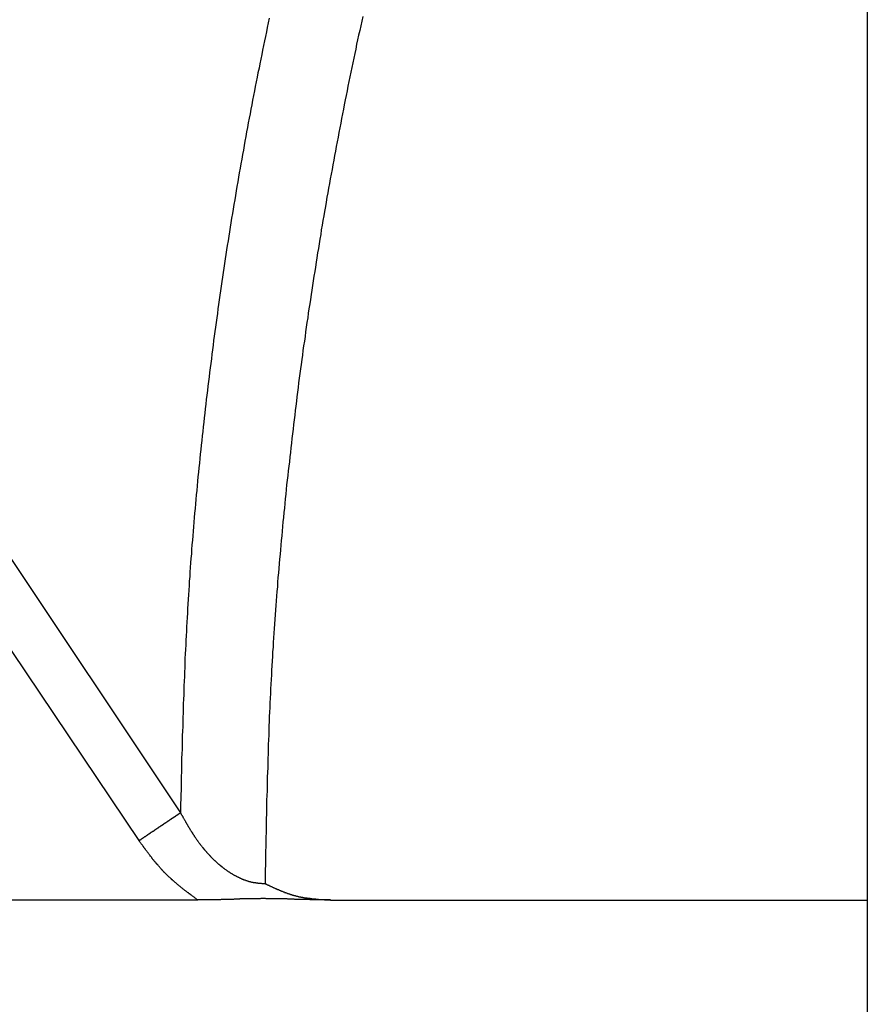
# Model space of a CAD drawing. Extents: x 0 to 12600, y -1201 to 8910.
# Drawn here: x 3656 to 3697, y 2819 to 2866 of the extents above; entities that cross this region are included whole.
import ezdxf

# ---------------------------------------------------------------- set-up
doc = ezdxf.new("R2010")
doc.units = 0
doc.header["$LTSCALE"] = 30
doc.layers.get('0').update_dxf_attribs({"linetype": 'CONTINUOUS'})

msp = doc.modelspace()

# ---------------------------------------------------------------- linework, layer by layer
at = {"color": 7, "linetype": 'CONTINUOUS'}
for p, q in [((3697.1675, 3760.7864), (3697.1675, 2710.4864)), ((3644.6275, 2856.7739), (3663.871, 2827.9405)), ((3664.7126, 2823.7063), (3471.9008, 2823.7063)), ((3671.1459, 2823.7063), (3697.1675, 2823.7063))]:
    msp.add_line(p, q, dxfattribs=at)
at = {"color": 8, "linetype": 'CONTINUOUS'}
msp.add_line((3661.8621, 2826.5883), (3642.5147, 2855.354), dxfattribs=at)
at = {"color": 3}
msp.add_polyline3d([(3668.18, 2866.46, 0), (3668.13, 2866.24, 0), (3668.08, 2866.02, 0), (3668.04, 2865.8, 0), (3667.99, 2865.58, 0), (3667.95, 2865.36, 0), (3667.9, 2865.14, 0), (3667.85, 2864.92, 0), (3667.81, 2864.7, 0), (3667.76, 2864.48, 0), (3667.72, 2864.26, 0), (3667.68, 2864.04, 0), (3667.63, 2863.82, 0), (3667.59, 2863.6, 0), (3667.54, 2863.38, 0), (3667.5, 2863.16, 0), (3667.46, 2862.94, 0), (3667.41, 2862.72, 0), (3667.37, 2862.49, 0), (3667.33, 2862.27, 0), (3667.29, 2862.05, 0), (3667.25, 2861.83, 0), (3667.2, 2861.61, 0), (3667.16, 2861.39, 0), (3667.12, 2861.17, 0), (3667.08, 2860.95, 0), (3667.04, 2860.73, 0), (3667, 2860.51, 0), (3666.96, 2860.29, 0), (3666.92, 2860.07, 0), (3666.88, 2859.85, 0), (3666.84, 2859.63, 0), (3666.8, 2859.41, 0), (3666.76, 2859.19, 0), (3666.72, 2858.97, 0), (3666.69, 2858.75, 0), (3666.65, 2858.53, 0), (3666.61, 2858.31, 0), (3666.57, 2858.09, 0), (3666.54, 2857.87, 0), (3666.5, 2857.65, 0), (3666.46, 2857.43, 0), (3666.43, 2857.21, 0), (3666.39, 2856.99, 0), (3666.35, 2856.77, 0), (3666.32, 2856.55, 0), (3666.28, 2856.33, 0), (3666.25, 2856.11, 0), (3666.21, 2855.89, 0), (3666.18, 2855.67, 0), (3666.14, 2855.45, 0), (3666.11, 2855.23, 0), (3666.07, 2855.01, 0), (3666.04, 2854.79, 0), (3666.01, 2854.57, 0), (3665.97, 2854.35, 0), (3665.94, 2854.13, 0), (3665.91, 2853.91, 0), (3665.88, 2853.69, 0), (3665.84, 2853.47, 0), (3665.81, 2853.25, 0), (3665.78, 2853.03, 0), (3665.75, 2852.81, 0), (3665.72, 2852.59, 0), (3665.69, 2852.37, 0), (3665.66, 2852.15, 0), (3665.63, 2851.93, 0), (3665.6, 2851.71, 0), (3665.57, 2851.49, 0), (3665.54, 2851.27, 0), (3665.51, 2851.05, 0), (3665.48, 2850.83, 0), (3665.45, 2850.61, 0), (3665.42, 2850.39, 0), (3665.39, 2850.17, 0), (3665.37, 2849.95, 0), (3665.34, 2849.73, 0), (3665.31, 2849.51, 0), (3665.28, 2849.29, 0), (3665.26, 2849.07, 0), (3665.23, 2848.85, 0), (3665.2, 2848.63, 0), (3665.18, 2848.41, 0), (3665.15, 2848.19, 0), (3665.12, 2847.97, 0), (3665.1, 2847.75, 0), (3665.07, 2847.53, 0), (3665.05, 2847.31, 0), (3665.02, 2847.09, 0), (3665, 2846.87, 0), (3664.97, 2846.65, 0), (3664.95, 2846.43, 0), (3664.93, 2846.21, 0), (3664.9, 2845.99, 0), (3664.88, 2845.77, 0), (3664.86, 2845.55, 0), (3664.83, 2845.33, 0), (3664.81, 2845.11, 0), (3664.79, 2844.89, 0), (3664.77, 2844.67, 0), (3664.74, 2844.45, 0), (3664.72, 2844.23, 0), (3664.7, 2844.01, 0), (3664.68, 2843.79, 0), (3664.66, 2843.57, 0), (3664.64, 2843.35, 0), (3664.62, 2843.13, 0), (3664.6, 2842.91, 0), (3664.58, 2842.69, 0), (3664.56, 2842.47, 0), (3664.54, 2842.25, 0), (3664.52, 2842.03, 0), (3664.5, 2841.81, 0), (3664.48, 2841.59, 0), (3664.47, 2841.37, 0), (3664.45, 2841.15, 0), (3664.43, 2840.93, 0), (3664.41, 2840.71, 0), (3664.4, 2840.49, 0), (3664.38, 2840.27, 0), (3664.36, 2840.05, 0), (3664.35, 2839.83, 0), (3664.33, 2839.61, 0), (3664.32, 2839.39, 0), (3664.3, 2839.17, 0), (3664.29, 2838.95, 0), (3664.27, 2838.73, 0), (3664.26, 2838.51, 0), (3664.24, 2838.29, 0), (3664.23, 2838.06, 0), (3664.22, 2837.84, 0), (3664.21, 2837.62, 0), (3664.19, 2837.4, 0), (3664.18, 2837.18, 0), (3664.17, 2836.96, 0), (3664.16, 2836.74, 0), (3664.15, 2836.52, 0), (3664.14, 2836.3, 0), (3664.13, 2836.08, 0), (3664.11, 2835.86, 0), (3664.1, 2835.64, 0), (3664.09, 2835.42, 0), (3664.09, 2835.2, 0), (3664.08, 2834.98, 0), (3664.07, 2834.76, 0), (3664.06, 2834.54, 0), (3664.05, 2834.32, 0), (3664.04, 2834.1, 0), (3664.03, 2833.88, 0), (3664.03, 2833.66, 0), (3664.02, 2833.44, 0), (3664.01, 2833.22, 0), (3664, 2833, 0), (3664, 2832.78, 0), (3663.99, 2832.56, 0), (3663.98, 2832.34, 0), (3663.98, 2832.12, 0), (3663.97, 2831.9, 0), (3663.96, 2831.68, 0), (3663.96, 2831.46, 0), (3663.95, 2831.24, 0), (3663.95, 2831.02, 0), (3663.94, 2830.8, 0), (3663.93, 2830.58, 0), (3663.93, 2830.36, 0), (3663.92, 2830.14, 0), (3663.92, 2829.92, 0), (3663.91, 2829.7, 0), (3663.91, 2829.48, 0), (3663.9, 2829.26, 0), (3663.9, 2829.04, 0), (3663.89, 2828.82, 0), (3663.89, 2828.6, 0), (3663.88, 2828.38, 0), (3663.88, 2828.16, 0), (3663.87, 2827.94, 0)], dxfattribs=at)
at = {"color": 7}
for points in [[(3672.71, 2866.54, 0), (3672.66, 2866.32, 0), (3672.61, 2866.09, 0), (3672.56, 2865.87, 0), (3672.51, 2865.65, 0), (3672.46, 2865.42, 0), (3672.41, 2865.2, 0), (3672.37, 2864.97, 0), (3672.32, 2864.75, 0), (3672.27, 2864.52, 0), (3672.23, 2864.3, 0), (3672.18, 2864.07, 0), (3672.13, 2863.85, 0), (3672.09, 2863.62, 0), (3672.04, 2863.4, 0), (3671.99, 2863.17, 0), (3671.95, 2862.95, 0), (3671.9, 2862.72, 0), (3671.86, 2862.5, 0), (3671.81, 2862.27, 0), (3671.77, 2862.05, 0), (3671.73, 2861.82, 0), (3671.68, 2861.6, 0), (3671.64, 2861.37, 0), (3671.59, 2861.15, 0), (3671.55, 2860.92, 0), (3671.51, 2860.7, 0), (3671.47, 2860.47, 0), (3671.42, 2860.25, 0), (3671.38, 2860.02, 0), (3671.34, 2859.8, 0), (3671.3, 2859.58, 0), (3671.26, 2859.35, 0), (3671.22, 2859.13, 0), (3671.17, 2858.9, 0), (3671.13, 2858.68, 0), (3671.09, 2858.45, 0), (3671.05, 2858.23, 0), (3671.01, 2858, 0), (3670.97, 2857.78, 0), (3670.93, 2857.55, 0), (3670.9, 2857.33, 0), (3670.86, 2857.1, 0), (3670.82, 2856.88, 0), (3670.78, 2856.65, 0), (3670.74, 2856.43, 0), (3670.7, 2856.2, 0), (3670.67, 2855.98, 0), (3670.63, 2855.75, 0), (3670.59, 2855.53, 0), (3670.56, 2855.3, 0), (3670.52, 2855.08, 0), (3670.48, 2854.85, 0), (3670.45, 2854.63, 0), (3670.41, 2854.4, 0), (3670.38, 2854.18, 0), (3670.34, 2853.96, 0), (3670.31, 2853.73, 0), (3670.27, 2853.51, 0), (3670.24, 2853.28, 0), (3670.2, 2853.06, 0), (3670.17, 2852.83, 0), (3670.14, 2852.61, 0), (3670.1, 2852.38, 0), (3670.07, 2852.16, 0), (3670.04, 2851.93, 0), (3670, 2851.71, 0), (3669.97, 2851.48, 0), (3669.94, 2851.26, 0), (3669.91, 2851.03, 0), (3669.88, 2850.81, 0), (3669.84, 2850.58, 0), (3669.81, 2850.36, 0), (3669.78, 2850.13, 0), (3669.75, 2849.91, 0), (3669.72, 2849.68, 0), (3669.69, 2849.46, 0), (3669.66, 2849.23, 0), (3669.63, 2849.01, 0), (3669.6, 2848.78, 0), (3669.57, 2848.56, 0), (3669.55, 2848.33, 0), (3669.52, 2848.11, 0), (3669.49, 2847.89, 0), (3669.46, 2847.66, 0), (3669.43, 2847.44, 0), (3669.41, 2847.21, 0), (3669.38, 2846.99, 0), (3669.35, 2846.76, 0), (3669.33, 2846.54, 0), (3669.3, 2846.31, 0), (3669.27, 2846.09, 0), (3669.25, 2845.86, 0), (3669.22, 2845.64, 0), (3669.2, 2845.41, 0), (3669.17, 2845.19, 0), (3669.15, 2844.96, 0), (3669.12, 2844.74, 0), (3669.1, 2844.51, 0), (3669.07, 2844.29, 0), (3669.05, 2844.06, 0), (3669.02, 2843.84, 0), (3669, 2843.61, 0), (3668.98, 2843.39, 0), (3668.95, 2843.16, 0), (3668.93, 2842.94, 0), (3668.91, 2842.71, 0), (3668.89, 2842.49, 0), (3668.86, 2842.26, 0), (3668.84, 2842.04, 0), (3668.82, 2841.82, 0), (3668.8, 2841.59, 0), (3668.78, 2841.37, 0), (3668.76, 2841.14, 0), (3668.74, 2840.92, 0), (3668.72, 2840.69, 0), (3668.7, 2840.47, 0), (3668.68, 2840.24, 0), (3668.66, 2840.02, 0), (3668.64, 2839.79, 0), (3668.62, 2839.57, 0), (3668.6, 2839.34, 0), (3668.58, 2839.12, 0), (3668.57, 2838.89, 0), (3668.55, 2838.67, 0), (3668.53, 2838.44, 0), (3668.51, 2838.22, 0), (3668.5, 2837.99, 0), (3668.48, 2837.77, 0), (3668.46, 2837.54, 0), (3668.45, 2837.32, 0), (3668.43, 2837.09, 0), (3668.42, 2836.87, 0), (3668.4, 2836.64, 0), (3668.39, 2836.42, 0), (3668.37, 2836.19, 0), (3668.36, 2835.97, 0), (3668.34, 2835.74, 0), (3668.33, 2835.52, 0), (3668.32, 2835.3, 0), (3668.3, 2835.07, 0), (3668.29, 2834.85, 0), (3668.28, 2834.62, 0), (3668.27, 2834.4, 0), (3668.26, 2834.17, 0), (3668.24, 2833.95, 0), (3668.23, 2833.72, 0), (3668.22, 2833.5, 0), (3668.21, 2833.27, 0), (3668.2, 2833.05, 0), (3668.19, 2832.82, 0), (3668.18, 2832.6, 0), (3668.17, 2832.37, 0), (3668.16, 2832.15, 0), (3668.16, 2831.92, 0), (3668.15, 2831.7, 0), (3668.14, 2831.47, 0), (3668.13, 2831.25, 0), (3668.12, 2831.02, 0), (3668.12, 2830.8, 0), (3668.11, 2830.57, 0), (3668.1, 2830.35, 0), (3668.1, 2830.12, 0), (3668.09, 2829.9, 0), (3668.08, 2829.67, 0), (3668.08, 2829.45, 0), (3668.07, 2829.23, 0), (3668.07, 2829, 0), (3668.06, 2828.78, 0), (3668.05, 2828.55, 0), (3668.05, 2828.33, 0), (3668.04, 2828.1, 0), (3668.04, 2827.88, 0), (3668.03, 2827.65, 0), (3668.03, 2827.43, 0), (3668.02, 2827.2, 0), (3668.02, 2826.98, 0), (3668.01, 2826.75, 0), (3668.01, 2826.53, 0), (3668.01, 2826.3, 0), (3668, 2826.08, 0), (3668, 2825.85, 0), (3667.99, 2825.63, 0), (3667.99, 2825.4, 0), (3667.98, 2825.18, 0), (3667.98, 2824.95, 0), (3667.98, 2824.73, 0), (3667.97, 2824.5, 0)], [(3663.87, 2827.94, 0), (3663.88, 2827.92, 0), (3663.89, 2827.9, 0), (3663.9, 2827.88, 0), (3663.91, 2827.86, 0), (3663.92, 2827.84, 0), (3663.94, 2827.83, 0), (3663.95, 2827.81, 0), (3663.96, 2827.79, 0), (3663.97, 2827.77, 0), (3663.98, 2827.75, 0), (3663.99, 2827.73, 0), (3664, 2827.71, 0), (3664.01, 2827.69, 0), (3664.02, 2827.67, 0), (3664.03, 2827.65, 0), (3664.04, 2827.64, 0), (3664.05, 2827.62, 0), (3664.06, 2827.6, 0), (3664.08, 2827.58, 0), (3664.09, 2827.56, 0), (3664.1, 2827.54, 0), (3664.11, 2827.52, 0), (3664.12, 2827.5, 0), (3664.13, 2827.48, 0), (3664.14, 2827.46, 0), (3664.15, 2827.45, 0), (3664.16, 2827.43, 0), (3664.17, 2827.41, 0), (3664.18, 2827.39, 0), (3664.2, 2827.37, 0), (3664.21, 2827.35, 0), (3664.22, 2827.33, 0), (3664.23, 2827.31, 0), (3664.24, 2827.29, 0), (3664.25, 2827.28, 0), (3664.26, 2827.26, 0), (3664.27, 2827.24, 0), (3664.28, 2827.22, 0), (3664.3, 2827.2, 0), (3664.31, 2827.18, 0), (3664.32, 2827.16, 0), (3664.33, 2827.14, 0), (3664.34, 2827.13, 0), (3664.35, 2827.11, 0), (3664.36, 2827.09, 0), (3664.38, 2827.07, 0), (3664.39, 2827.05, 0), (3664.4, 2827.03, 0), (3664.41, 2827.01, 0), (3664.42, 2827, 0), (3664.43, 2826.98, 0), (3664.45, 2826.96, 0), (3664.46, 2826.94, 0), (3664.47, 2826.92, 0), (3664.48, 2826.9, 0), (3664.49, 2826.88, 0), (3664.5, 2826.87, 0), (3664.52, 2826.85, 0), (3664.53, 2826.83, 0), (3664.54, 2826.81, 0), (3664.55, 2826.79, 0), (3664.57, 2826.78, 0), (3664.58, 2826.76, 0), (3664.59, 2826.74, 0), (3664.6, 2826.72, 0), (3664.61, 2826.7, 0), (3664.63, 2826.68, 0), (3664.64, 2826.67, 0), (3664.65, 2826.65, 0), (3664.66, 2826.63, 0), (3664.68, 2826.61, 0), (3664.69, 2826.6, 0), (3664.7, 2826.58, 0), (3664.72, 2826.56, 0), (3664.73, 2826.54, 0), (3664.74, 2826.52, 0), (3664.75, 2826.51, 0), (3664.77, 2826.49, 0), (3664.78, 2826.47, 0), (3664.79, 2826.45, 0), (3664.81, 2826.44, 0), (3664.82, 2826.42, 0), (3664.83, 2826.4, 0), (3664.85, 2826.38, 0), (3664.86, 2826.37, 0), (3664.87, 2826.35, 0), (3664.89, 2826.33, 0), (3664.9, 2826.31, 0), (3664.91, 2826.3, 0), (3664.93, 2826.28, 0), (3664.94, 2826.26, 0), (3664.96, 2826.25, 0), (3664.97, 2826.23, 0), (3664.98, 2826.21, 0), (3665, 2826.2, 0), (3665.01, 2826.18, 0), (3665.03, 2826.16, 0), (3665.04, 2826.14, 0), (3665.05, 2826.13, 0), (3665.07, 2826.11, 0), (3665.08, 2826.09, 0), (3665.1, 2826.08, 0), (3665.11, 2826.06, 0), (3665.13, 2826.04, 0), (3665.14, 2826.03, 0), (3665.15, 2826.01, 0), (3665.17, 2826, 0), (3665.18, 2825.98, 0), (3665.2, 2825.96, 0), (3665.21, 2825.95, 0), (3665.23, 2825.93, 0), (3665.24, 2825.91, 0), (3665.26, 2825.9, 0), (3665.27, 2825.88, 0), (3665.29, 2825.87, 0), (3665.3, 2825.85, 0), (3665.32, 2825.83, 0), (3665.33, 2825.82, 0), (3665.35, 2825.8, 0), (3665.36, 2825.79, 0), (3665.38, 2825.77, 0), (3665.4, 2825.76, 0), (3665.41, 2825.74, 0), (3665.43, 2825.72, 0), (3665.44, 2825.71, 0), (3665.46, 2825.69, 0), (3665.47, 2825.68, 0), (3665.49, 2825.66, 0), (3665.51, 2825.65, 0), (3665.52, 2825.63, 0), (3665.54, 2825.62, 0), (3665.55, 2825.6, 0), (3665.57, 2825.59, 0), (3665.59, 2825.57, 0), (3665.6, 2825.56, 0), (3665.62, 2825.54, 0), (3665.64, 2825.53, 0), (3665.65, 2825.51, 0), (3665.67, 2825.5, 0), (3665.68, 2825.48, 0), (3665.7, 2825.47, 0), (3665.72, 2825.45, 0), (3665.73, 2825.44, 0), (3665.75, 2825.43, 0), (3665.77, 2825.41, 0), (3665.79, 2825.4, 0), (3665.8, 2825.38, 0), (3665.82, 2825.37, 0), (3665.84, 2825.36, 0), (3665.85, 2825.34, 0), (3665.87, 2825.33, 0), (3665.89, 2825.31, 0), (3665.91, 2825.3, 0), (3665.92, 2825.29, 0), (3665.94, 2825.27, 0), (3665.96, 2825.26, 0), (3665.98, 2825.25, 0), (3665.99, 2825.23, 0), (3666.01, 2825.22, 0), (3666.03, 2825.21, 0), (3666.05, 2825.19, 0), (3666.06, 2825.18, 0), (3666.08, 2825.17, 0), (3666.1, 2825.15, 0), (3666.12, 2825.14, 0), (3666.14, 2825.13, 0), (3666.15, 2825.12, 0), (3666.17, 2825.1, 0), (3666.19, 2825.09, 0), (3666.21, 2825.08, 0), (3666.23, 2825.07, 0), (3666.25, 2825.06, 0), (3666.26, 2825.04, 0), (3666.28, 2825.03, 0), (3666.3, 2825.02, 0), (3666.32, 2825.01, 0), (3666.34, 2825, 0), (3666.36, 2824.99, 0), (3666.38, 2824.97, 0), (3666.4, 2824.96, 0), (3666.42, 2824.95, 0), (3666.43, 2824.94, 0), (3666.45, 2824.93, 0), (3666.47, 2824.92, 0), (3666.49, 2824.91, 0), (3666.51, 2824.9, 0), (3666.53, 2824.89, 0), (3666.55, 2824.88, 0), (3666.57, 2824.87, 0), (3666.59, 2824.86, 0), (3666.61, 2824.85, 0), (3666.63, 2824.84, 0), (3666.65, 2824.83, 0), (3666.67, 2824.82, 0), (3666.69, 2824.81, 0), (3666.71, 2824.8, 0), (3666.73, 2824.79, 0), (3666.75, 2824.78, 0), (3666.77, 2824.77, 0), (3666.79, 2824.76, 0), (3666.81, 2824.75, 0), (3666.83, 2824.74, 0), (3666.85, 2824.73, 0), (3666.87, 2824.72, 0), (3666.89, 2824.72, 0), (3666.91, 2824.71, 0), (3666.93, 2824.7, 0), (3666.95, 2824.69, 0), (3666.97, 2824.68, 0), (3666.99, 2824.68, 0), (3667.02, 2824.67, 0), (3667.04, 2824.66, 0), (3667.06, 2824.65, 0), (3667.08, 2824.65, 0), (3667.1, 2824.64, 0), (3667.12, 2824.63, 0), (3667.14, 2824.63, 0), (3667.16, 2824.62, 0), (3667.18, 2824.61, 0), (3667.21, 2824.61, 0), (3667.23, 2824.6, 0), (3667.25, 2824.6, 0), (3667.27, 2824.59, 0), (3667.29, 2824.59, 0), (3667.31, 2824.58, 0), (3667.33, 2824.58, 0), (3667.36, 2824.57, 0), (3667.38, 2824.57, 0), (3667.4, 2824.56, 0), (3667.42, 2824.56, 0), (3667.44, 2824.56, 0), (3667.46, 2824.55, 0), (3667.49, 2824.55, 0), (3667.51, 2824.55, 0), (3667.53, 2824.54, 0), (3667.55, 2824.54, 0), (3667.57, 2824.54, 0), (3667.6, 2824.54, 0), (3667.62, 2824.53, 0), (3667.64, 2824.53, 0), (3667.66, 2824.53, 0), (3667.68, 2824.53, 0), (3667.71, 2824.52, 0), (3667.73, 2824.52, 0), (3667.75, 2824.52, 0), (3667.77, 2824.52, 0), (3667.79, 2824.52, 0), (3667.82, 2824.51, 0), (3667.84, 2824.51, 0), (3667.86, 2824.51, 0), (3667.88, 2824.51, 0), (3667.91, 2824.51, 0), (3667.93, 2824.51, 0), (3667.95, 2824.51, 0), (3667.97, 2824.5, 0)], [(3667.97, 2824.5, 0), (3667.99, 2824.5, 0), (3668.01, 2824.49, 0), (3668.03, 2824.48, 0), (3668.05, 2824.47, 0), (3668.06, 2824.46, 0), (3668.08, 2824.45, 0), (3668.1, 2824.44, 0), (3668.12, 2824.43, 0), (3668.14, 2824.43, 0), (3668.16, 2824.42, 0), (3668.18, 2824.41, 0), (3668.19, 2824.4, 0), (3668.21, 2824.39, 0), (3668.23, 2824.38, 0), (3668.25, 2824.37, 0), (3668.27, 2824.36, 0), (3668.29, 2824.36, 0), (3668.31, 2824.35, 0), (3668.32, 2824.34, 0), (3668.34, 2824.33, 0), (3668.36, 2824.32, 0), (3668.38, 2824.31, 0), (3668.4, 2824.3, 0), (3668.42, 2824.3, 0), (3668.44, 2824.29, 0), (3668.45, 2824.28, 0), (3668.47, 2824.27, 0), (3668.49, 2824.26, 0), (3668.51, 2824.25, 0), (3668.53, 2824.25, 0), (3668.55, 2824.24, 0), (3668.57, 2824.23, 0), (3668.58, 2824.22, 0), (3668.6, 2824.21, 0), (3668.62, 2824.21, 0), (3668.64, 2824.2, 0), (3668.66, 2824.19, 0), (3668.68, 2824.18, 0), (3668.7, 2824.17, 0), (3668.72, 2824.17, 0), (3668.74, 2824.16, 0), (3668.75, 2824.15, 0), (3668.77, 2824.14, 0), (3668.79, 2824.13, 0), (3668.81, 2824.13, 0), (3668.83, 2824.12, 0), (3668.85, 2824.11, 0), (3668.87, 2824.1, 0), (3668.89, 2824.1, 0), (3668.91, 2824.09, 0), (3668.92, 2824.08, 0), (3668.94, 2824.08, 0), (3668.96, 2824.07, 0), (3668.98, 2824.06, 0), (3669, 2824.05, 0), (3669.02, 2824.05, 0), (3669.04, 2824.04, 0), (3669.06, 2824.03, 0), (3669.08, 2824.03, 0), (3669.1, 2824.02, 0), (3669.12, 2824.01, 0), (3669.14, 2824.01, 0), (3669.16, 2824, 0), (3669.18, 2823.99, 0), (3669.19, 2823.99, 0), (3669.21, 2823.98, 0), (3669.23, 2823.98, 0), (3669.25, 2823.97, 0), (3669.27, 2823.96, 0), (3669.29, 2823.96, 0), (3669.31, 2823.95, 0), (3669.33, 2823.95, 0), (3669.35, 2823.94, 0), (3669.37, 2823.93, 0), (3669.39, 2823.93, 0), (3669.41, 2823.92, 0), (3669.43, 2823.92, 0), (3669.45, 2823.91, 0), (3669.47, 2823.91, 0), (3669.49, 2823.9, 0), (3669.51, 2823.9, 0), (3669.53, 2823.89, 0), (3669.55, 2823.89, 0), (3669.57, 2823.88, 0), (3669.59, 2823.88, 0), (3669.61, 2823.87, 0), (3669.63, 2823.87, 0), (3669.65, 2823.87, 0), (3669.67, 2823.86, 0), (3669.69, 2823.86, 0), (3669.71, 2823.85, 0), (3669.73, 2823.85, 0), (3669.75, 2823.85, 0), (3669.77, 2823.84, 0), (3669.79, 2823.84, 0), (3669.81, 2823.83, 0), (3669.84, 2823.83, 0), (3669.86, 2823.83, 0), (3669.88, 2823.82, 0), (3669.9, 2823.82, 0), (3669.92, 2823.82, 0), (3669.94, 2823.81, 0), (3669.96, 2823.81, 0), (3669.98, 2823.81, 0), (3670, 2823.81, 0), (3670.02, 2823.8, 0), (3670.04, 2823.8, 0), (3670.06, 2823.8, 0), (3670.08, 2823.79, 0), (3670.1, 2823.79, 0), (3670.13, 2823.79, 0), (3670.15, 2823.79, 0), (3670.17, 2823.78, 0), (3670.19, 2823.78, 0), (3670.21, 2823.78, 0), (3670.23, 2823.78, 0), (3670.25, 2823.77, 0), (3670.27, 2823.77, 0), (3670.29, 2823.77, 0), (3670.31, 2823.77, 0), (3670.34, 2823.76, 0), (3670.36, 2823.76, 0), (3670.38, 2823.76, 0), (3670.4, 2823.76, 0), (3670.42, 2823.76, 0), (3670.44, 2823.75, 0), (3670.46, 2823.75, 0), (3670.48, 2823.75, 0), (3670.5, 2823.75, 0), (3670.53, 2823.75, 0), (3670.55, 2823.75, 0), (3670.57, 2823.74, 0), (3670.59, 2823.74, 0), (3670.61, 2823.74, 0), (3670.63, 2823.74, 0), (3670.65, 2823.74, 0), (3670.68, 2823.74, 0), (3670.7, 2823.73, 0), (3670.72, 2823.73, 0), (3670.74, 2823.73, 0), (3670.76, 2823.73, 0), (3670.78, 2823.73, 0), (3670.8, 2823.73, 0), (3670.82, 2823.73, 0), (3670.85, 2823.72, 0), (3670.87, 2823.72, 0), (3670.89, 2823.72, 0), (3670.91, 2823.72, 0), (3670.93, 2823.72, 0), (3670.95, 2823.72, 0), (3670.97, 2823.72, 0), (3671, 2823.72, 0), (3671.02, 2823.71, 0), (3671.04, 2823.71, 0), (3671.06, 2823.71, 0), (3671.08, 2823.71, 0), (3671.1, 2823.71, 0), (3671.12, 2823.71, 0), (3671.15, 2823.71, 0)], [(3671.15, 2823.71, 0), (3671.12, 2823.71, 0), (3671.1, 2823.71, 0), (3671.07, 2823.71, 0), (3671.04, 2823.71, 0), (3671.02, 2823.71, 0), (3670.99, 2823.71, 0), (3670.97, 2823.71, 0), (3670.94, 2823.71, 0), (3670.92, 2823.71, 0), (3670.89, 2823.71, 0), (3670.87, 2823.71, 0), (3670.84, 2823.71, 0), (3670.82, 2823.71, 0), (3670.79, 2823.71, 0), (3670.77, 2823.71, 0), (3670.74, 2823.71, 0), (3670.72, 2823.71, 0), (3670.69, 2823.71, 0), (3670.67, 2823.71, 0), (3670.64, 2823.72, 0), (3670.62, 2823.72, 0), (3670.59, 2823.72, 0), (3670.57, 2823.72, 0), (3670.54, 2823.72, 0), (3670.51, 2823.72, 0), (3670.49, 2823.72, 0), (3670.46, 2823.72, 0), (3670.44, 2823.72, 0), (3670.41, 2823.72, 0), (3670.39, 2823.72, 0), (3670.36, 2823.72, 0), (3670.34, 2823.72, 0), (3670.31, 2823.72, 0), (3670.29, 2823.72, 0), (3670.26, 2823.72, 0), (3670.24, 2823.72, 0), (3670.21, 2823.72, 0), (3670.19, 2823.72, 0), (3670.16, 2823.72, 0), (3670.14, 2823.73, 0), (3670.11, 2823.73, 0), (3670.09, 2823.73, 0), (3670.06, 2823.73, 0), (3670.04, 2823.73, 0), (3670.01, 2823.73, 0), (3669.98, 2823.73, 0), (3669.96, 2823.73, 0), (3669.93, 2823.73, 0), (3669.91, 2823.73, 0), (3669.88, 2823.73, 0), (3669.86, 2823.73, 0), (3669.83, 2823.73, 0), (3669.81, 2823.73, 0), (3669.78, 2823.73, 0), (3669.76, 2823.73, 0), (3669.73, 2823.74, 0), (3669.71, 2823.74, 0), (3669.68, 2823.74, 0), (3669.66, 2823.74, 0), (3669.63, 2823.74, 0), (3669.61, 2823.74, 0), (3669.58, 2823.74, 0), (3669.56, 2823.74, 0), (3669.53, 2823.74, 0), (3669.51, 2823.74, 0), (3669.48, 2823.74, 0), (3669.46, 2823.74, 0), (3669.43, 2823.74, 0), (3669.41, 2823.74, 0), (3669.38, 2823.75, 0), (3669.35, 2823.75, 0), (3669.33, 2823.75, 0), (3669.3, 2823.75, 0), (3669.28, 2823.75, 0), (3669.25, 2823.75, 0), (3669.23, 2823.75, 0), (3669.2, 2823.75, 0), (3669.18, 2823.75, 0), (3669.15, 2823.75, 0), (3669.13, 2823.75, 0), (3669.1, 2823.75, 0), (3669.08, 2823.75, 0), (3669.05, 2823.76, 0), (3669.03, 2823.76, 0), (3669, 2823.76, 0), (3668.98, 2823.76, 0), (3668.95, 2823.76, 0), (3668.93, 2823.76, 0), (3668.9, 2823.76, 0), (3668.88, 2823.76, 0), (3668.85, 2823.76, 0), (3668.83, 2823.76, 0), (3668.8, 2823.76, 0), (3668.78, 2823.76, 0), (3668.75, 2823.76, 0), (3668.72, 2823.76, 0), (3668.7, 2823.76, 0), (3668.67, 2823.77, 0), (3668.65, 2823.77, 0), (3668.62, 2823.77, 0), (3668.6, 2823.77, 0), (3668.57, 2823.77, 0), (3668.55, 2823.77, 0), (3668.52, 2823.77, 0), (3668.5, 2823.77, 0), (3668.47, 2823.77, 0), (3668.45, 2823.77, 0), (3668.42, 2823.77, 0), (3668.4, 2823.77, 0), (3668.37, 2823.77, 0), (3668.35, 2823.77, 0), (3668.32, 2823.77, 0), (3668.3, 2823.77, 0), (3668.27, 2823.77, 0), (3668.25, 2823.77, 0), (3668.22, 2823.77, 0), (3668.19, 2823.77, 0), (3668.17, 2823.77, 0), (3668.14, 2823.77, 0), (3668.12, 2823.77, 0), (3668.09, 2823.77, 0), (3668.07, 2823.77, 0), (3668.04, 2823.77, 0), (3668.02, 2823.77, 0), (3667.99, 2823.78, 0), (3667.97, 2823.78, 0), (3667.94, 2823.78, 0), (3667.92, 2823.78, 0), (3667.89, 2823.78, 0), (3667.87, 2823.78, 0), (3667.84, 2823.78, 0), (3667.82, 2823.78, 0), (3667.79, 2823.78, 0), (3667.76, 2823.78, 0), (3667.74, 2823.77, 0), (3667.71, 2823.77, 0), (3667.69, 2823.77, 0), (3667.66, 2823.77, 0), (3667.64, 2823.77, 0), (3667.61, 2823.77, 0), (3667.59, 2823.77, 0), (3667.56, 2823.77, 0), (3667.54, 2823.77, 0), (3667.51, 2823.77, 0), (3667.49, 2823.77, 0), (3667.46, 2823.77, 0), (3667.44, 2823.77, 0), (3667.41, 2823.77, 0), (3667.39, 2823.77, 0), (3667.36, 2823.77, 0), (3667.33, 2823.77, 0), (3667.31, 2823.77, 0), (3667.28, 2823.77, 0), (3667.26, 2823.77, 0), (3667.23, 2823.77, 0), (3667.21, 2823.77, 0), (3667.18, 2823.77, 0), (3667.16, 2823.77, 0), (3667.13, 2823.77, 0), (3667.11, 2823.77, 0), (3667.08, 2823.77, 0), (3667.06, 2823.76, 0), (3667.03, 2823.76, 0), (3667.01, 2823.76, 0), (3666.98, 2823.76, 0), (3666.96, 2823.76, 0), (3666.93, 2823.76, 0), (3666.91, 2823.76, 0), (3666.88, 2823.76, 0), (3666.86, 2823.76, 0), (3666.83, 2823.76, 0), (3666.81, 2823.76, 0), (3666.78, 2823.76, 0), (3666.75, 2823.76, 0), (3666.73, 2823.75, 0), (3666.7, 2823.75, 0), (3666.68, 2823.75, 0), (3666.65, 2823.75, 0), (3666.63, 2823.75, 0), (3666.6, 2823.75, 0), (3666.58, 2823.75, 0), (3666.55, 2823.75, 0), (3666.53, 2823.75, 0), (3666.5, 2823.75, 0), (3666.48, 2823.75, 0), (3666.45, 2823.74, 0), (3666.43, 2823.74, 0), (3666.4, 2823.74, 0), (3666.38, 2823.74, 0), (3666.35, 2823.74, 0), (3666.33, 2823.74, 0), (3666.3, 2823.74, 0), (3666.28, 2823.74, 0), (3666.25, 2823.74, 0), (3666.23, 2823.74, 0), (3666.2, 2823.74, 0), (3666.18, 2823.74, 0), (3666.15, 2823.73, 0), (3666.13, 2823.73, 0), (3666.1, 2823.73, 0), (3666.08, 2823.73, 0), (3666.05, 2823.73, 0), (3666.03, 2823.73, 0), (3666, 2823.73, 0), (3665.97, 2823.73, 0), (3665.95, 2823.73, 0), (3665.92, 2823.73, 0), (3665.9, 2823.73, 0), (3665.87, 2823.73, 0), (3665.85, 2823.73, 0), (3665.82, 2823.72, 0), (3665.8, 2823.72, 0), (3665.77, 2823.72, 0), (3665.75, 2823.72, 0), (3665.72, 2823.72, 0), (3665.7, 2823.72, 0), (3665.67, 2823.72, 0), (3665.65, 2823.72, 0), (3665.62, 2823.72, 0), (3665.6, 2823.72, 0), (3665.57, 2823.72, 0), (3665.55, 2823.72, 0), (3665.52, 2823.72, 0), (3665.5, 2823.72, 0), (3665.47, 2823.72, 0), (3665.45, 2823.72, 0), (3665.42, 2823.72, 0), (3665.39, 2823.72, 0), (3665.37, 2823.72, 0), (3665.34, 2823.72, 0), (3665.32, 2823.71, 0), (3665.29, 2823.71, 0), (3665.27, 2823.71, 0), (3665.24, 2823.71, 0), (3665.22, 2823.71, 0), (3665.19, 2823.71, 0), (3665.17, 2823.71, 0), (3665.14, 2823.71, 0), (3665.12, 2823.71, 0), (3665.09, 2823.71, 0), (3665.07, 2823.71, 0), (3665.04, 2823.71, 0), (3665.02, 2823.71, 0), (3664.99, 2823.71, 0), (3664.97, 2823.71, 0), (3664.94, 2823.71, 0), (3664.91, 2823.71, 0), (3664.89, 2823.71, 0), (3664.86, 2823.71, 0), (3664.84, 2823.71, 0), (3664.81, 2823.71, 0), (3664.79, 2823.71, 0), (3664.76, 2823.71, 0), (3664.74, 2823.71, 0), (3664.71, 2823.71, 0)]]:
    msp.add_polyline3d(points, dxfattribs=at)
at = {"color": 8}
for points in [[(3661.86, 2826.59, 0), (3661.87, 2826.6, 0), (3661.88, 2826.6, 0), (3661.89, 2826.61, 0), (3661.9, 2826.62, 0), (3661.91, 2826.62, 0), (3661.93, 2826.63, 0), (3661.94, 2826.64, 0), (3661.95, 2826.64, 0), (3661.96, 2826.65, 0), (3661.97, 2826.66, 0), (3661.98, 2826.67, 0), (3661.99, 2826.67, 0), (3662, 2826.68, 0), (3662.01, 2826.69, 0), (3662.02, 2826.69, 0), (3662.03, 2826.7, 0), (3662.04, 2826.71, 0), (3662.05, 2826.72, 0), (3662.06, 2826.72, 0), (3662.07, 2826.73, 0), (3662.08, 2826.74, 0), (3662.09, 2826.74, 0), (3662.1, 2826.75, 0), (3662.11, 2826.76, 0), (3662.12, 2826.76, 0), (3662.13, 2826.77, 0), (3662.14, 2826.78, 0), (3662.16, 2826.79, 0), (3662.17, 2826.79, 0), (3662.18, 2826.8, 0), (3662.19, 2826.81, 0), (3662.2, 2826.81, 0), (3662.21, 2826.82, 0), (3662.22, 2826.83, 0), (3662.23, 2826.83, 0), (3662.24, 2826.84, 0), (3662.25, 2826.85, 0), (3662.26, 2826.86, 0), (3662.27, 2826.86, 0), (3662.28, 2826.87, 0), (3662.29, 2826.88, 0), (3662.3, 2826.88, 0), (3662.31, 2826.89, 0), (3662.32, 2826.9, 0), (3662.33, 2826.9, 0), (3662.34, 2826.91, 0), (3662.35, 2826.92, 0), (3662.36, 2826.92, 0), (3662.37, 2826.93, 0), (3662.38, 2826.94, 0), (3662.39, 2826.95, 0), (3662.4, 2826.95, 0), (3662.41, 2826.96, 0), (3662.42, 2826.97, 0), (3662.43, 2826.97, 0), (3662.44, 2826.98, 0), (3662.45, 2826.99, 0), (3662.46, 2826.99, 0), (3662.47, 2827, 0), (3662.48, 2827.01, 0), (3662.49, 2827.01, 0), (3662.5, 2827.02, 0), (3662.51, 2827.03, 0), (3662.52, 2827.03, 0), (3662.53, 2827.04, 0), (3662.54, 2827.05, 0), (3662.56, 2827.05, 0), (3662.57, 2827.06, 0), (3662.58, 2827.07, 0), (3662.59, 2827.07, 0), (3662.6, 2827.08, 0), (3662.61, 2827.09, 0), (3662.62, 2827.1, 0), (3662.63, 2827.1, 0), (3662.64, 2827.11, 0), (3662.64, 2827.12, 0), (3662.65, 2827.12, 0), (3662.66, 2827.13, 0), (3662.67, 2827.14, 0), (3662.68, 2827.14, 0), (3662.69, 2827.15, 0), (3662.7, 2827.16, 0), (3662.71, 2827.16, 0), (3662.72, 2827.17, 0), (3662.73, 2827.18, 0), (3662.74, 2827.18, 0), (3662.75, 2827.19, 0), (3662.76, 2827.19, 0), (3662.77, 2827.2, 0), (3662.78, 2827.21, 0), (3662.79, 2827.21, 0), (3662.8, 2827.22, 0), (3662.81, 2827.23, 0), (3662.82, 2827.23, 0), (3662.83, 2827.24, 0), (3662.84, 2827.25, 0), (3662.85, 2827.25, 0), (3662.86, 2827.26, 0), (3662.87, 2827.27, 0), (3662.88, 2827.27, 0), (3662.89, 2827.28, 0), (3662.9, 2827.29, 0), (3662.91, 2827.29, 0), (3662.92, 2827.3, 0), (3662.93, 2827.31, 0), (3662.94, 2827.31, 0), (3662.95, 2827.32, 0), (3662.96, 2827.32, 0), (3662.96, 2827.33, 0), (3662.97, 2827.34, 0), (3662.98, 2827.34, 0), (3662.99, 2827.35, 0), (3663, 2827.36, 0), (3663.01, 2827.36, 0), (3663.02, 2827.37, 0), (3663.03, 2827.37, 0), (3663.04, 2827.38, 0), (3663.05, 2827.39, 0), (3663.06, 2827.39, 0), (3663.07, 2827.4, 0), (3663.08, 2827.41, 0), (3663.09, 2827.41, 0), (3663.1, 2827.42, 0), (3663.1, 2827.42, 0), (3663.11, 2827.43, 0), (3663.12, 2827.44, 0), (3663.13, 2827.44, 0), (3663.14, 2827.45, 0), (3663.15, 2827.46, 0), (3663.16, 2827.46, 0), (3663.17, 2827.47, 0), (3663.18, 2827.47, 0), (3663.19, 2827.48, 0), (3663.19, 2827.49, 0), (3663.2, 2827.49, 0), (3663.21, 2827.5, 0), (3663.22, 2827.5, 0), (3663.23, 2827.51, 0), (3663.24, 2827.52, 0), (3663.25, 2827.52, 0), (3663.26, 2827.53, 0), (3663.27, 2827.53, 0), (3663.27, 2827.54, 0), (3663.28, 2827.54, 0), (3663.29, 2827.55, 0), (3663.3, 2827.56, 0), (3663.31, 2827.56, 0), (3663.32, 2827.57, 0), (3663.33, 2827.57, 0), (3663.33, 2827.58, 0), (3663.34, 2827.58, 0), (3663.35, 2827.59, 0), (3663.36, 2827.6, 0), (3663.37, 2827.6, 0), (3663.38, 2827.61, 0), (3663.38, 2827.61, 0), (3663.39, 2827.62, 0), (3663.4, 2827.62, 0), (3663.41, 2827.63, 0), (3663.42, 2827.63, 0), (3663.42, 2827.64, 0), (3663.43, 2827.65, 0), (3663.44, 2827.65, 0), (3663.45, 2827.66, 0), (3663.46, 2827.66, 0), (3663.46, 2827.67, 0), (3663.47, 2827.67, 0), (3663.48, 2827.68, 0), (3663.49, 2827.68, 0), (3663.5, 2827.69, 0), (3663.5, 2827.69, 0), (3663.51, 2827.7, 0), (3663.52, 2827.7, 0), (3663.53, 2827.71, 0), (3663.53, 2827.71, 0), (3663.54, 2827.72, 0), (3663.55, 2827.72, 0), (3663.56, 2827.73, 0), (3663.56, 2827.73, 0), (3663.57, 2827.74, 0), (3663.58, 2827.74, 0), (3663.59, 2827.75, 0), (3663.59, 2827.75, 0), (3663.6, 2827.76, 0), (3663.61, 2827.76, 0), (3663.62, 2827.77, 0), (3663.62, 2827.77, 0), (3663.63, 2827.78, 0), (3663.64, 2827.78, 0), (3663.64, 2827.79, 0), (3663.65, 2827.79, 0), (3663.66, 2827.8, 0), (3663.67, 2827.8, 0), (3663.67, 2827.81, 0), (3663.68, 2827.81, 0), (3663.69, 2827.82, 0), (3663.69, 2827.82, 0), (3663.7, 2827.83, 0), (3663.71, 2827.83, 0), (3663.71, 2827.83, 0), (3663.72, 2827.84, 0), (3663.73, 2827.84, 0), (3663.73, 2827.85, 0), (3663.74, 2827.85, 0), (3663.75, 2827.86, 0), (3663.76, 2827.86, 0), (3663.76, 2827.87, 0), (3663.77, 2827.87, 0), (3663.78, 2827.88, 0), (3663.78, 2827.88, 0), (3663.79, 2827.89, 0), (3663.8, 2827.89, 0), (3663.8, 2827.89, 0), (3663.81, 2827.9, 0), (3663.82, 2827.9, 0), (3663.82, 2827.91, 0), (3663.83, 2827.91, 0), (3663.84, 2827.92, 0), (3663.84, 2827.92, 0), (3663.85, 2827.93, 0), (3663.86, 2827.93, 0), (3663.86, 2827.94, 0), (3663.87, 2827.94, 0)], [(3664.71, 2823.71, 0), (3664.69, 2823.72, 0), (3664.67, 2823.74, 0), (3664.65, 2823.75, 0), (3664.63, 2823.77, 0), (3664.61, 2823.78, 0), (3664.59, 2823.8, 0), (3664.57, 2823.81, 0), (3664.55, 2823.83, 0), (3664.53, 2823.84, 0), (3664.51, 2823.86, 0), (3664.48, 2823.88, 0), (3664.46, 2823.89, 0), (3664.44, 2823.91, 0), (3664.42, 2823.92, 0), (3664.4, 2823.94, 0), (3664.38, 2823.95, 0), (3664.36, 2823.97, 0), (3664.34, 2823.98, 0), (3664.32, 2824, 0), (3664.3, 2824.01, 0), (3664.28, 2824.03, 0), (3664.26, 2824.05, 0), (3664.24, 2824.06, 0), (3664.22, 2824.08, 0), (3664.2, 2824.09, 0), (3664.18, 2824.11, 0), (3664.16, 2824.12, 0), (3664.14, 2824.14, 0), (3664.12, 2824.16, 0), (3664.09, 2824.17, 0), (3664.07, 2824.19, 0), (3664.05, 2824.2, 0), (3664.03, 2824.22, 0), (3664.01, 2824.23, 0), (3663.99, 2824.25, 0), (3663.97, 2824.27, 0), (3663.95, 2824.28, 0), (3663.93, 2824.3, 0), (3663.91, 2824.31, 0), (3663.89, 2824.33, 0), (3663.87, 2824.35, 0), (3663.85, 2824.36, 0), (3663.83, 2824.38, 0), (3663.81, 2824.39, 0), (3663.79, 2824.41, 0), (3663.77, 2824.43, 0), (3663.75, 2824.44, 0), (3663.73, 2824.46, 0), (3663.71, 2824.48, 0), (3663.69, 2824.49, 0), (3663.68, 2824.51, 0), (3663.66, 2824.53, 0), (3663.64, 2824.54, 0), (3663.62, 2824.56, 0), (3663.6, 2824.58, 0), (3663.58, 2824.59, 0), (3663.56, 2824.61, 0), (3663.54, 2824.63, 0), (3663.52, 2824.64, 0), (3663.5, 2824.66, 0), (3663.48, 2824.68, 0), (3663.46, 2824.69, 0), (3663.44, 2824.71, 0), (3663.43, 2824.73, 0), (3663.41, 2824.74, 0), (3663.39, 2824.76, 0), (3663.37, 2824.78, 0), (3663.35, 2824.8, 0), (3663.33, 2824.81, 0), (3663.31, 2824.83, 0), (3663.29, 2824.85, 0), (3663.28, 2824.87, 0), (3663.26, 2824.88, 0), (3663.24, 2824.9, 0), (3663.22, 2824.92, 0), (3663.2, 2824.94, 0), (3663.18, 2824.96, 0), (3663.17, 2824.97, 0), (3663.15, 2824.99, 0), (3663.13, 2825.01, 0), (3663.11, 2825.03, 0), (3663.09, 2825.05, 0), (3663.08, 2825.06, 0), (3663.06, 2825.08, 0), (3663.04, 2825.1, 0), (3663.02, 2825.12, 0), (3663.01, 2825.14, 0), (3662.99, 2825.16, 0), (3662.97, 2825.18, 0), (3662.95, 2825.19, 0), (3662.94, 2825.21, 0), (3662.92, 2825.23, 0), (3662.9, 2825.25, 0), (3662.89, 2825.27, 0), (3662.87, 2825.29, 0), (3662.85, 2825.31, 0), (3662.84, 2825.33, 0), (3662.82, 2825.35, 0), (3662.8, 2825.37, 0), (3662.79, 2825.39, 0), (3662.77, 2825.41, 0), (3662.75, 2825.42, 0), (3662.74, 2825.44, 0), (3662.72, 2825.46, 0), (3662.7, 2825.48, 0), (3662.69, 2825.5, 0), (3662.67, 2825.52, 0), (3662.65, 2825.54, 0), (3662.64, 2825.56, 0), (3662.62, 2825.58, 0), (3662.6, 2825.6, 0), (3662.59, 2825.62, 0), (3662.57, 2825.64, 0), (3662.56, 2825.66, 0), (3662.54, 2825.68, 0), (3662.52, 2825.7, 0), (3662.51, 2825.72, 0), (3662.49, 2825.74, 0), (3662.48, 2825.76, 0), (3662.46, 2825.78, 0), (3662.45, 2825.8, 0), (3662.43, 2825.82, 0), (3662.41, 2825.84, 0), (3662.4, 2825.86, 0), (3662.38, 2825.88, 0), (3662.37, 2825.9, 0), (3662.35, 2825.92, 0), (3662.34, 2825.95, 0), (3662.32, 2825.97, 0), (3662.3, 2825.99, 0), (3662.29, 2826.01, 0), (3662.27, 2826.03, 0), (3662.26, 2826.05, 0), (3662.24, 2826.07, 0), (3662.23, 2826.09, 0), (3662.21, 2826.11, 0), (3662.2, 2826.13, 0), (3662.18, 2826.15, 0), (3662.17, 2826.17, 0), (3662.15, 2826.19, 0), (3662.14, 2826.21, 0), (3662.12, 2826.23, 0), (3662.1, 2826.25, 0), (3662.09, 2826.28, 0), (3662.07, 2826.3, 0), (3662.06, 2826.32, 0), (3662.04, 2826.34, 0), (3662.03, 2826.36, 0), (3662.01, 2826.38, 0), (3662, 2826.4, 0), (3661.98, 2826.42, 0), (3661.97, 2826.44, 0), (3661.95, 2826.46, 0), (3661.94, 2826.48, 0), (3661.92, 2826.5, 0), (3661.91, 2826.53, 0), (3661.89, 2826.55, 0), (3661.88, 2826.57, 0), (3661.86, 2826.59, 0)]]:
    msp.add_polyline3d(points, dxfattribs=at)

doc.saveas('drawing.dxf')
